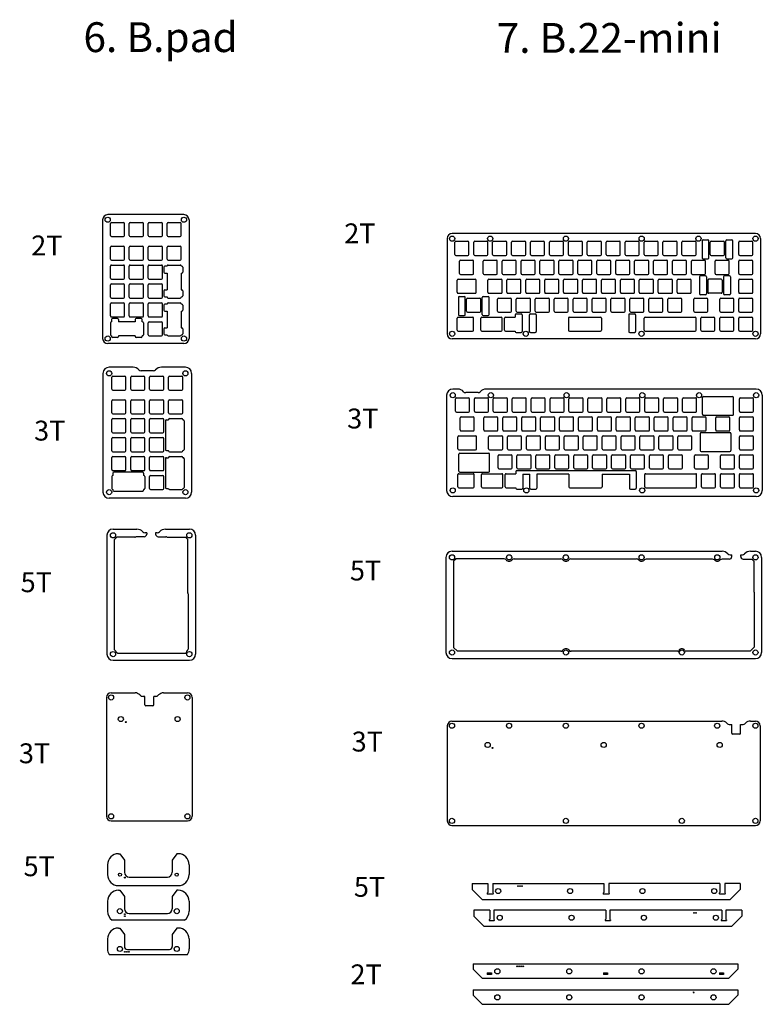
# Model space of a CAD drawing. Units: millimetres. Extents: x 273 to 3762, y 733 to 1752.
# Drawn here: x 3014 to 3762, y 755 to 1746 of the extents above; entities that cross this region are included whole.
import ezdxf

# ---------------------------------------------------------------- set-up
doc = ezdxf.new("R2010")
doc.units = ezdxf.units.MM
doc.styles.get("Standard").update_dxf_attribs({"font": 'arial.ttf'})

# ---------------------------------------------------------------- blocks, each defined once
blk = doc.blocks.new('switch hole for acrylic')
for p, q in [((-7.1, -6.1), (-7.1, 6.1)), ((-6.1, 7.1), (6.1, 7.1)), ((7.1, -6.1), (7.1, 6.1)), ((-6.1, -7.1), (6.1, -7.1))]:
    blk.add_line(p, q)
for centre, start, end in [((-6.1, 6.1), 90, 180), ((6.1, 6.1), 0, 90), ((-6.1, -6.1), 180, 270), ((6.1, -6.1), 270, 0)]:
    blk.add_arc(centre, 1, start, end)

msp = doc.modelspace()

# ---------------------------------------------------------------- linework, layer by layer
for p, q in [((3179.75, 1549.48), (3102.95, 1549.48)), ((3097.85, 1544.38), (3097.85, 1424.81)), ((3184.85, 1544.38), (3184.85, 1424.81)), ((3755.01, 1530.45), (3449.61, 1530.45)), ((3444.51, 1525.35), (3444.51, 1429.6)), ((3760.11, 1525.35), (3760.11, 1429.6)), ((3454.72, 1471.33), (3454.72, 1483.53)), ((3455.72, 1484.53), (3472.68, 1484.53)), ((3473.68, 1471.33), (3473.68, 1483.53)), ((3455.72, 1470.33), (3472.68, 1470.33)), ((3454.72, 1433.23), (3454.72, 1445.43)), ((3455.72, 1446.43), (3470.3, 1446.43)), ((3471.3, 1433.23), (3471.3, 1445.43)), ((3478.53, 1433.23), (3478.53, 1445.43)), ((3479.53, 1446.43), (3498.87, 1446.43)), ((3499.87, 1433.23), (3499.87, 1445.43)), ((3642.83, 1433.23), (3642.83, 1445.43)), ((3643.83, 1446.43), (3694.13, 1446.43)), ((3695.13, 1433.23), (3695.13, 1445.43)), ((3455.72, 1432.23), (3470.3, 1432.23)), ((3479.53, 1432.23), (3498.87, 1432.23)), ((3643.83, 1432.23), (3694.13, 1432.23)), ((3179.75, 1419.71), (3102.95, 1419.71)), ((3755.01, 1424.5), (3449.61, 1424.5)), ((3098.18, 1389.77), (3098.18, 1270.21)), ((3128.47, 1395.97), (3104.38, 1395.97)), ((3148.96, 1392.38), (3136.61, 1392.38)), ((3181.18, 1395.97), (3157.09, 1395.97)), ((3187.38, 1389.77), (3187.38, 1270.21)), ((3444.06, 1367.75), (3444.06, 1272)), ((3455.3, 1373.95), (3450.26, 1373.95)), ((3475.78, 1370.35), (3463.43, 1370.35)), ((3755.66, 1373.95), (3483.91, 1373.95)), ((3761.86, 1367.75), (3761.86, 1272)), ((3701.82, 1348.57), (3701.82, 1365.51)), ((3702.82, 1366.51), (3731.69, 1366.51)), ((3732.69, 1348.57), (3732.69, 1365.51)), ((3702.82, 1347.57), (3731.69, 1347.57)), ((3161, 1342), (3161, 1313.12)), ((3162, 1343), (3164.26, 1343)), ((3164.26, 1343.18), (3164.26, 1343)), ((3165.26, 1344.18), (3177.46, 1344.18)), ((3178.46, 1343.18), (3178.46, 1343)), ((3178.46, 1343), (3178.94, 1343)), ((3179.94, 1342), (3179.94, 1313.12)), ((3699.44, 1329.18), (3699.44, 1312.24)), ((3700.44, 1330.18), (3729.31, 1330.18)), ((3730.31, 1329.18), (3730.31, 1312.24)), ((3455.36, 1313.72), (3455.36, 1325.92)), ((3456.36, 1326.92), (3473.32, 1326.92)), ((3474.32, 1313.72), (3474.32, 1325.92)), ((3162, 1312.12), (3164.26, 1312.12)), ((3164.26, 1311.93), (3164.26, 1312.12)), ((3165.26, 1310.93), (3177.46, 1310.93)), ((3178.46, 1312.12), (3178.94, 1312.12)), ((3178.46, 1311.93), (3178.46, 1312.12)), ((3456.36, 1312.72), (3473.32, 1312.72)), ((3456.55, 1291.42), (3456.55, 1308.36)), ((3457.55, 1309.36), (3486.42, 1309.36)), ((3487.42, 1291.42), (3487.42, 1308.36)), ((3700.44, 1311.24), (3729.31, 1311.24)), ((3161, 1303.9), (3161, 1275.02)), ((3162, 1304.9), (3164.26, 1304.9)), ((3164.26, 1305.08), (3164.26, 1304.9)), ((3165.26, 1306.08), (3177.46, 1306.08)), ((3178.46, 1305.08), (3178.46, 1304.9)), ((3178.46, 1304.9), (3178.94, 1304.9)), ((3179.94, 1303.9), (3179.94, 1275.02)), ((3108.29, 1289.29), (3108.29, 1287.03)), ((3138.17, 1290.29), (3109.29, 1290.29)), ((3139.17, 1289.29), (3139.17, 1287.03)), ((3456.36, 1288.82), (3470.94, 1288.82)), ((3457.55, 1290.42), (3486.42, 1290.42)), ((3480.17, 1288.82), (3499.52, 1288.82)), ((3503.99, 1288.82), (3513.73, 1288.82)), ((3513.73, 1291.08), (3513.73, 1288.82)), ((3514.73, 1292.08), (3634.03, 1292.08)), ((3520.73, 1288.42), (3520.73, 1274.2)), ((3520.73, 1288.42), (3528.02, 1288.42)), ((3528.02, 1274.2), (3528.02, 1288.42)), ((3535.02, 1288.42), (3535.02, 1274.2)), ((3567.28, 1288.42), (3535.02, 1288.42)), ((3567.28, 1288.42), (3567.28, 1275.62)), ((3600.53, 1288.42), (3600.53, 1275.62)), ((3600.53, 1288.42), (3628.03, 1288.42)), ((3628.03, 1288.42), (3628.03, 1274.2)), ((3635.03, 1291.08), (3635.03, 1274.2)), ((3644.48, 1288.82), (3694.78, 1288.82)), ((3107.11, 1286.03), (3107.11, 1273.83)), ((3108.11, 1287.03), (3108.29, 1287.03)), ((3139.36, 1287.03), (3139.17, 1287.03)), ((3140.36, 1286.03), (3140.36, 1273.83)), ((3455.36, 1275.62), (3455.36, 1287.82)), ((3471.94, 1275.62), (3471.94, 1287.82)), ((3479.17, 1275.62), (3479.17, 1287.82)), ((3500.52, 1275.62), (3500.52, 1287.82)), ((3502.99, 1275.62), (3502.99, 1287.82)), ((3643.48, 1275.62), (3643.48, 1287.82)), ((3695.78, 1275.62), (3695.78, 1287.82)), ((3108.11, 1272.83), (3108.29, 1272.83)), ((3108.29, 1272.83), (3108.29, 1272.35)), ((3109.29, 1271.35), (3138.17, 1271.35)), ((3139.17, 1272.83), (3139.17, 1272.35)), ((3139.36, 1272.83), (3139.17, 1272.83)), ((3162, 1274.02), (3164.26, 1274.02)), ((3164.26, 1273.83), (3164.26, 1274.02)), ((3165.26, 1272.83), (3177.46, 1272.83)), ((3178.46, 1274.02), (3178.94, 1274.02)), ((3178.46, 1273.83), (3178.46, 1274.02)), ((3456.36, 1274.62), (3470.94, 1274.62)), ((3480.17, 1274.62), (3499.52, 1274.62)), ((3503.99, 1274.62), (3513.73, 1274.62)), ((3513.73, 1274.62), (3513.73, 1274.2)), ((3514.73, 1273.2), (3519.73, 1273.2)), ((3529.02, 1273.2), (3534.02, 1273.2)), ((3568.28, 1274.62), (3599.53, 1274.62)), ((3629.03, 1273.2), (3634.03, 1273.2)), ((3644.48, 1274.62), (3694.78, 1274.62)), ((3181.18, 1264.01), (3104.38, 1264.01)), ((3755.66, 1265.8), (3450.26, 1265.8)), ((3108.34, 1232.98), (3132.43, 1232.98)), ((3142.24, 1229.38), (3140.57, 1229.38)), ((3142.24, 1229.38), (3142.24, 1227.88)), ((3151.24, 1229.38), (3151.24, 1227.88)), ((3152.92, 1229.38), (3151.24, 1229.38)), ((3161.05, 1232.98), (3185.14, 1232.98)), ((3102.14, 1226.78), (3102.14, 1107.22)), ((3112.14, 1224.88), (3109.39, 1222.13)), ((3109.39, 1222.13), (3109.39, 1111.87)), ((3130.21, 1224.88), (3112.14, 1224.88)), ((3139.74, 1225.38), (3132.14, 1225.38)), ((3153.74, 1225.38), (3161.34, 1225.38)), ((3163.27, 1224.88), (3181.34, 1224.88)), ((3181.34, 1224.88), (3183.34, 1222.88)), ((3183.34, 1222.88), (3183.34, 1170)), ((3191.34, 1226.78), (3191.34, 1107.22)), ((3449.55, 1210.81), (3721.3, 1210.81)), ((3749.91, 1210.81), (3754.95, 1210.81)), ((3443.35, 1204.61), (3443.35, 1108.86)), ((3453.57, 1203.21), (3451.1, 1200.75)), ((3451.1, 1200.75), (3451.1, 1114.01)), ((3501.93, 1203.21), (3453.57, 1203.21)), ((3512.08, 1203.21), (3559.08, 1203.21)), ((3569.23, 1203.21), (3635.28, 1203.21)), ((3711.81, 1202.81), (3645.09, 1202.81)), ((3728.6, 1202.81), (3721.29, 1202.81)), ((3729.43, 1207.22), (3731.1, 1207.22)), ((3731.1, 1205.31), (3731.1, 1207.22)), ((3740.1, 1205.31), (3740.1, 1207.22)), ((3740.1, 1207.22), (3741.78, 1207.22)), ((3742.6, 1202.81), (3751.19, 1202.81)), ((3751.19, 1202.81), (3753.25, 1200.75)), ((3753.25, 1200.75), (3753.25, 1171.45)), ((3761.15, 1204.61), (3761.15, 1108.86)), ((3753.65, 1169.71), (3753.65, 1114.26)), ((3183.84, 1168.06), (3183.84, 1112.3)), ((3109.39, 1111.87), (3113.24, 1108.02)), ((3183.25, 1110.89), (3182.77, 1110.4)), ((3451.1, 1114.01), (3455.05, 1110.06)), ((3559.15, 1110.06), (3455.05, 1110.06)), ((3676.74, 1110.06), (3569.35, 1110.06)), ((3749.55, 1110.16), (3684.89, 1110.16)), ((3753.65, 1114.26), (3749.55, 1110.16)), ((3108.34, 1101.02), (3185.14, 1101.02)), ((3181.61, 1108.02), (3113.24, 1108.02)), ((3182.21, 1108.62), (3182.21, 1109.06)), ((3449.55, 1102.66), (3754.95, 1102.66)), ((3101.67, 1063.6), (3101.67, 944.04)), ((3106.37, 1068.3), (3130.46, 1068.3)), ((3140.27, 1064.7), (3138.59, 1064.7)), ((3140.27, 1056.2), (3140.27, 1064.7)), ((3149.27, 1056.2), (3149.27, 1064.7)), ((3150.94, 1064.7), (3149.27, 1064.7)), ((3159.07, 1068.3), (3183.17, 1068.3)), ((3187.87, 1063.6), (3187.87, 944.04)), ((3148.27, 1055.2), (3141.27, 1055.2)), ((3444.79, 1035.18), (3444.79, 939.43)), ((3449.49, 1039.88), (3721.23, 1039.88)), ((3729.37, 1036.29), (3731.04, 1036.29)), ((3731.04, 1027.79), (3731.04, 1036.29)), ((3740.04, 1027.79), (3740.04, 1036.29)), ((3740.04, 1036.29), (3741.72, 1036.29)), ((3749.85, 1039.88), (3754.89, 1039.88)), ((3759.59, 1035.18), (3759.59, 939.43)), ((3739.04, 1026.79), (3732.04, 1026.79)), ((3106.37, 939.34), (3183.17, 939.34)), ((3449.49, 934.73), (3754.89, 934.73)), ((3113.8, 906.33), (3115.28, 906.33)), ((3115.28, 906.33), (3119.74, 899.95)), ((3172.46, 906.33), (3168.01, 899.95)), ((3173.95, 906.33), (3172.46, 906.33)), ((3102.8, 895.33), (3102.8, 885.33)), ((3119.74, 899.95), (3119.74, 887.83)), ((3168.01, 899.95), (3168.01, 887.83)), ((3184.95, 895.33), (3184.95, 885.33)), ((3124.74, 882.83), (3163.01, 882.83)), ((3113.8, 874.33), (3173.95, 874.33)), ((3469.98, 876.28), (3485.43, 876.28)), ((3469.98, 876.28), (3469.98, 870.28)), ((3485.43, 876.28), (3485.43, 867.28)), ((3490.53, 876.28), (3602.21, 876.28)), ((3490.53, 876.28), (3490.53, 867.28)), ((3602.21, 876.28), (3602.21, 867.28)), ((3718.98, 876.28), (3607.31, 876.28)), ((3607.31, 876.28), (3607.31, 867.28)), ((3718.98, 876.28), (3718.98, 867.28)), ((3739.53, 876.28), (3724.08, 876.28)), ((3724.08, 876.28), (3724.08, 867.28)), ((3739.53, 876.28), (3739.53, 870.28)), ((3113.8, 869.55), (3115.28, 869.55)), ((3115.28, 869.55), (3119.74, 863.18)), ((3119.74, 863.18), (3119.74, 851.05)), ((3172.46, 869.55), (3168.01, 863.18)), ((3168.01, 863.18), (3168.01, 851.05)), ((3173.95, 869.55), (3172.46, 869.55)), ((3469.98, 870.28), (3479.98, 860.28)), ((3484.93, 866.7), (3484.93, 866.18)), ((3485.43, 867.28), (3484.99, 866.84)), ((3490.63, 865.78), (3485.33, 865.78)), ((3490.53, 867.28), (3490.97, 866.84)), ((3491.03, 866.7), (3491.03, 866.18)), ((3601.71, 866.7), (3601.71, 866.18)), ((3602.21, 867.28), (3601.77, 866.84)), ((3607.41, 865.78), (3602.11, 865.78)), ((3607.31, 867.28), (3607.75, 866.84)), ((3607.81, 866.7), (3607.81, 866.18)), ((3718.48, 866.7), (3718.48, 866.18)), ((3718.98, 867.28), (3718.54, 866.84)), ((3724.18, 865.78), (3718.88, 865.78)), ((3724.08, 867.28), (3724.52, 866.84)), ((3724.58, 866.7), (3724.58, 866.18)), ((3739.53, 870.28), (3729.53, 860.28)), ((3102.8, 858.55), (3102.8, 848.55)), ((3184.95, 858.55), (3184.95, 848.55)), ((3479.98, 860.28), (3729.53, 860.28)), ((3124.74, 846.05), (3163.01, 846.05)), ((3471.57, 849.43), (3471.57, 843.43)), ((3487.52, 849.43), (3471.57, 849.43)), ((3471.57, 843.43), (3481.57, 833.43)), ((3487.52, 849.43), (3487.52, 840.43)), ((3604.29, 849.43), (3491.62, 849.43)), ((3491.62, 849.43), (3491.62, 840.43)), ((3604.29, 849.43), (3604.29, 840.43)), ((3721.07, 849.43), (3608.39, 849.43)), ((3608.39, 849.43), (3608.39, 840.43)), ((3721.07, 849.43), (3721.07, 840.43)), ((3741.12, 849.43), (3725.17, 849.43)), ((3725.17, 849.43), (3725.17, 840.43)), ((3741.12, 843.43), (3731.12, 833.43)), ((3741.12, 849.43), (3741.12, 843.43)), ((3180.27, 839.55), (3107.47, 839.55)), ((3481.57, 833.43), (3731.12, 833.43)), ((3487.02, 839.85), (3487.02, 839.33)), ((3487.52, 840.43), (3487.08, 839.99)), ((3491.72, 838.93), (3487.42, 838.93)), ((3491.62, 840.43), (3492.06, 839.99)), ((3492.12, 839.85), (3492.12, 839.33)), ((3603.79, 839.85), (3603.79, 839.33)), ((3604.29, 840.43), (3603.85, 839.99)), ((3608.49, 838.93), (3604.19, 838.93)), ((3608.39, 840.43), (3608.83, 839.99)), ((3608.89, 839.85), (3608.89, 839.33)), ((3720.57, 839.85), (3720.57, 839.33)), ((3721.07, 840.43), (3720.63, 839.99)), ((3725.27, 838.93), (3720.97, 838.93)), ((3725.17, 840.43), (3725.61, 839.99)), ((3725.67, 839.85), (3725.67, 839.33)), ((3113.8, 831.56), (3115.28, 831.56)), ((3115.28, 831.56), (3119.74, 825.18)), ((3119.74, 825.18), (3119.74, 813.06)), ((3172.46, 831.56), (3168.01, 825.18)), ((3168.01, 825.18), (3168.01, 813.06)), ((3173.95, 831.56), (3172.46, 831.56)), ((3102.8, 820.56), (3102.8, 810.56)), ((3184.95, 820.56), (3184.95, 810.56)), ((3104.42, 804.81), (3183.33, 804.81)), ((3122.74, 810.06), (3165.01, 810.06)), ((3470.68, 795.52), (3737.23, 795.52)), ((3470.68, 795.52), (3470.68, 790.14)), ((3737.23, 795.52), (3737.23, 790.14)), ((3470.68, 790.14), (3479.8, 781.02)), ((3485.08, 786.57), (3485.08, 784.97)), ((3485.08, 786.57), (3489.28, 786.57)), ((3489.28, 784.97), (3485.08, 784.97)), ((3489.28, 786.57), (3489.28, 784.97)), ((3601.85, 786.57), (3601.85, 784.97)), ((3601.85, 786.57), (3606.05, 786.57)), ((3606.05, 784.97), (3601.85, 784.97)), ((3606.05, 786.57), (3606.05, 784.97)), ((3718.63, 786.57), (3718.63, 784.97)), ((3718.63, 786.57), (3722.83, 786.57)), ((3722.83, 784.97), (3718.63, 784.97)), ((3722.83, 786.57), (3722.83, 784.97)), ((3737.23, 790.14), (3728.11, 781.02)), ((3479.8, 781.02), (3728.11, 781.02)), ((3470.68, 769.33), (3737.23, 769.33)), ((3470.68, 769.33), (3470.68, 763.96)), ((3470.68, 763.96), (3479.8, 754.83)), ((3737.23, 763.96), (3728.11, 754.83)), ((3737.23, 769.33), (3737.23, 763.96)), ((3479.8, 754.83), (3728.11, 754.83))]:
    msp.add_line(p, q)
at = {"color": 3}
for p, q in [((3701.17, 1523.11), (3701.17, 1506.17)), ((3702.17, 1524.11), (3707.17, 1524.11)), ((3708.17, 1506.17), (3708.17, 1523.11)), ((3725.05, 1506.17), (3725.05, 1523.11)), ((3726.05, 1524.11), (3731.05, 1524.11)), ((3732.05, 1506.17), (3732.05, 1523.11)), ((3159.57, 1496.6), (3159.57, 1491.6)), ((3162.83, 1497.6), (3160.57, 1497.6)), ((3162.83, 1497.79), (3162.83, 1497.6)), ((3163.83, 1498.79), (3176.03, 1498.79)), ((3177.03, 1497.79), (3177.03, 1497.6)), ((3177.51, 1497.6), (3177.03, 1497.6)), ((3178.51, 1496.6), (3178.51, 1491.6)), ((3702.17, 1505.17), (3707.17, 1505.17)), ((3726.05, 1505.17), (3731.05, 1505.17)), ((3160.57, 1490.6), (3162.83, 1490.6)), ((3162.83, 1490.6), (3162.83, 1473.73)), ((3177.03, 1490.6), (3177.51, 1490.6)), ((3177.03, 1490.6), (3177.03, 1473.73)), ((3698.79, 1486.78), (3698.79, 1469.84)), ((3704.79, 1487.78), (3699.79, 1487.78)), ((3705.79, 1486.78), (3705.79, 1469.84)), ((3722.67, 1486.78), (3722.67, 1469.84)), ((3728.67, 1487.78), (3723.67, 1487.78)), ((3729.67, 1486.78), (3729.67, 1469.84)), ((3159.57, 1472.73), (3159.57, 1467.73)), ((3160.57, 1473.73), (3162.83, 1473.73)), ((3160.57, 1466.73), (3162.83, 1466.73)), ((3162.83, 1466.73), (3162.83, 1466.54)), ((3177.03, 1473.73), (3177.51, 1473.73)), ((3177.03, 1466.73), (3177.51, 1466.73)), ((3177.03, 1466.73), (3177.03, 1466.54)), ((3178.51, 1472.73), (3178.51, 1467.73)), ((3456.9, 1466.96), (3461.9, 1466.96)), ((3480.78, 1466.96), (3485.78, 1466.96)), ((3704.79, 1468.84), (3699.79, 1468.84)), ((3728.67, 1468.84), (3723.67, 1468.84)), ((3159.57, 1458.5), (3159.57, 1453.5)), ((3162.83, 1459.5), (3160.57, 1459.5)), ((3162.83, 1459.69), (3162.83, 1459.5)), ((3163.83, 1465.54), (3176.03, 1465.54)), ((3163.83, 1460.69), (3176.03, 1460.69)), ((3177.03, 1459.69), (3177.03, 1459.5)), ((3177.51, 1459.5), (3177.03, 1459.5)), ((3178.51, 1458.5), (3178.51, 1453.5)), ((3455.9, 1465.96), (3455.9, 1449.02)), ((3462.9, 1449.02), (3462.9, 1465.96)), ((3479.78, 1449.02), (3479.78, 1465.96)), ((3486.78, 1449.02), (3486.78, 1465.96)), ((3160.57, 1452.5), (3162.83, 1452.5)), ((3162.83, 1452.5), (3162.83, 1435.63)), ((3177.03, 1452.5), (3177.51, 1452.5)), ((3177.03, 1452.5), (3177.03, 1435.63)), ((3456.9, 1448.02), (3461.9, 1448.02)), ((3480.78, 1448.02), (3485.78, 1448.02)), ((3513.08, 1448.68), (3513.08, 1446.43)), ((3514.08, 1449.68), (3519.08, 1449.68)), ((3520.08, 1448.68), (3520.08, 1431.8)), ((3527.37, 1431.8), (3527.37, 1448.68)), ((3528.37, 1449.68), (3533.37, 1449.68)), ((3534.37, 1448.68), (3534.37, 1431.8)), ((3627.38, 1448.68), (3627.38, 1431.8)), ((3628.38, 1449.68), (3633.38, 1449.68)), ((3634.38, 1448.68), (3634.38, 1431.8)), ((3105.68, 1440.64), (3105.68, 1428.44)), ((3106.86, 1441.64), (3106.68, 1441.64)), ((3106.86, 1443.89), (3106.86, 1441.64)), ((3112.86, 1444.89), (3107.86, 1444.89)), ((3113.86, 1443.89), (3113.86, 1441.64)), ((3130.74, 1441.64), (3113.86, 1441.64)), ((3130.74, 1443.89), (3130.74, 1441.64)), ((3136.74, 1444.89), (3131.74, 1444.89)), ((3137.74, 1441.64), (3137.74, 1443.89)), ((3137.93, 1441.64), (3137.74, 1441.64)), ((3138.93, 1440.64), (3138.93, 1428.44)), ((3502.34, 1433.23), (3502.34, 1445.43)), ((3503.34, 1446.43), (3513.08, 1446.43)), ((3566.63, 1445.43), (3566.63, 1433.23)), ((3567.63, 1446.43), (3598.88, 1446.43)), ((3599.88, 1445.43), (3599.88, 1433.23)), ((3106.86, 1427.44), (3106.68, 1427.44)), ((3106.86, 1427.44), (3106.86, 1426.95)), ((3113.86, 1427.44), (3113.86, 1426.95)), ((3130.74, 1427.44), (3113.86, 1427.44)), ((3130.74, 1427.44), (3130.74, 1426.95)), ((3137.74, 1426.95), (3137.74, 1427.44)), ((3137.93, 1427.44), (3137.74, 1427.44)), ((3159.57, 1434.63), (3159.57, 1429.63)), ((3160.57, 1435.63), (3162.83, 1435.63)), ((3160.57, 1428.63), (3162.83, 1428.63)), ((3162.83, 1428.63), (3162.83, 1428.44)), ((3163.83, 1427.44), (3176.03, 1427.44)), ((3177.03, 1435.63), (3177.51, 1435.63)), ((3177.03, 1428.63), (3177.51, 1428.63)), ((3177.03, 1428.63), (3177.03, 1428.44)), ((3178.51, 1434.63), (3178.51, 1429.63)), ((3503.34, 1432.23), (3513.08, 1432.23)), ((3513.08, 1432.23), (3513.08, 1431.8)), ((3514.08, 1430.8), (3519.08, 1430.8)), ((3528.37, 1430.8), (3533.37, 1430.8)), ((3567.63, 1432.23), (3598.88, 1432.23)), ((3628.38, 1430.8), (3633.38, 1430.8)), ((3112.86, 1425.95), (3107.86, 1425.95)), ((3136.74, 1425.95), (3131.74, 1425.95))]:
    msp.add_line(p, q, dxfattribs=at)
for centre, radius in [((3102.95, 1544.38), 2.6), ((3179.75, 1544.38), 2.6), ((3449.61, 1525.35), 2.6), ((3488.01, 1525.35), 2.6), ((3564.21, 1525.35), 2.6), ((3640.41, 1525.35), 2.6), ((3697.56, 1525.35), 2.6), ((3755.01, 1525.35), 2.6), ((3102.95, 1424.81), 2.6), ((3179.75, 1424.81), 2.6), ((3449.61, 1429.6), 2.6), ((3523.73, 1429.6), 2.6), ((3640.32, 1429.6), 2.6), ((3755.01, 1429.6), 2.6), ((3104.38, 1389.77), 2.6), ((3181.18, 1389.77), 2.6), ((3450.26, 1367.75), 2.6), ((3488.66, 1367.75), 2.6), ((3564.86, 1367.75), 2.6), ((3641.06, 1367.75), 2.6), ((3698.21, 1367.75), 2.6), ((3755.66, 1367.75), 2.6), ((3104.38, 1270.21), 2.6), ((3181.18, 1270.21), 2.6), ((3450.26, 1272), 2.6), ((3524.37, 1272), 2.6), ((3640.96, 1272), 2.6), ((3755.66, 1272), 2.6), ((3108.34, 1226.78), 2.6), ((3185.14, 1226.78), 2.6), ((3449.55, 1204.61), 2.6), ((3507, 1204.61), 2.6), ((3564.15, 1204.61), 2.6), ((3640.35, 1204.61), 2.6), ((3716.55, 1204.61), 2.6), ((3754.95, 1204.61), 2.6), ((3108.34, 1107.22), 2.6), ((3185.14, 1107.22), 2.6), ((3449.55, 1108.86), 2.6), ((3564.25, 1108.86), 2.6), ((3680.83, 1108.86), 2.6), ((3754.95, 1108.86), 2.6), ((3106.37, 1063.6), 2.6), ((3183.17, 1063.6), 2.6), ((3116.19, 1041.87), 2.6), ((3173.34, 1041.87), 2.6), ((3121.19, 1038.87), 0.5), ((3449.49, 1035.18), 2.6), ((3506.94, 1035.18), 2.6), ((3564.09, 1035.18), 2.6), ((3640.29, 1035.18), 2.6), ((3716.49, 1035.18), 2.6), ((3754.89, 1035.18), 2.6), ((3485.42, 1015.83), 2.6), ((3490.42, 1012.83), 0.5), ((3602.19, 1015.83), 2.6), ((3718.97, 1015.83), 2.6), ((3106.37, 944.04), 2.6), ((3183.17, 944.04), 2.6), ((3449.49, 939.43), 2.6), ((3564.19, 939.43), 2.6), ((3680.77, 939.43), 2.6), ((3754.89, 939.43), 2.6), ((3115.3, 885.33), 1.6), ((3120.3, 882.33), 0.4), ((3172.45, 885.33), 1.6), ((3515.99, 873.78), 0.4), ((3517.99, 873.78), 0.4), ((3519.99, 873.78), 0.4), ((3495.99, 868.78), 2.55), ((3568.37, 868.78), 2.55), ((3641.15, 868.78), 2.55), ((3713.53, 868.78), 2.55), ((3115.3, 848.55), 2.55), ((3120.3, 845.55), 0.4), ((3120.3, 843.55), 0.4), ((3172.45, 848.55), 2.55), ((3497.58, 841.93), 2.55), ((3569.95, 841.93), 2.55), ((3642.73, 841.93), 2.55), ((3693.11, 846.93), 0.4), ((3695.11, 846.93), 0.4), ((3715.11, 841.93), 2.55), ((3115.3, 810.56), 2.6), ((3172.45, 810.56), 2.6), ((3120.3, 807.56), 0.4), ((3122.3, 807.56), 0.4), ((3124.3, 807.56), 0.4), ((3515.18, 793.02), 0.4), ((3517.18, 793.02), 0.4), ((3519.18, 793.02), 0.4), ((3521.18, 793.02), 0.4), ((3495.18, 788.02), 2.6), ((3567.56, 788.02), 2.6), ((3640.34, 788.02), 2.6), ((3712.72, 788.02), 2.6), ((3495.18, 761.83), 2.6), ((3567.56, 761.83), 2.6), ((3640.34, 761.83), 2.6), ((3692.72, 766.83), 0.4), ((3712.72, 761.83), 2.6)]:
    msp.add_circle(centre, radius)
for centre, radius, start, end in [((3102.95, 1544.38), 5.1, 90, 180), ((3179.75, 1544.38), 5.1, 0, 90), ((3449.61, 1525.35), 5.1, 90, 180), ((3755.01, 1525.35), 5.1, 0, 90), ((3455.72, 1483.53), 1, 90, 180), ((3472.68, 1483.53), 1, 0, 90), ((3455.72, 1471.33), 1, 180, 270), ((3472.68, 1471.33), 1, 270, 0), ((3455.72, 1445.43), 1, 90, 180), ((3470.3, 1445.43), 1, 0, 90), ((3479.53, 1445.43), 1, 90, 180), ((3498.87, 1445.43), 1, 0, 90), ((3643.83, 1445.43), 1, 90, 180), ((3694.13, 1445.43), 1, 0, 90), ((3449.61, 1429.6), 5.1, 180, 270), ((3455.72, 1433.23), 1, 180, 270), ((3470.3, 1433.23), 1, 270, 0), ((3479.53, 1433.23), 1, 180, 270), ((3498.87, 1433.23), 1, 270, 0), ((3643.83, 1433.23), 1, 180, 270), ((3694.13, 1433.23), 1, 270, 0), ((3755.01, 1429.6), 5.1, 270, 0), ((3102.95, 1424.81), 5.1, 180, 270), ((3179.75, 1424.81), 5.1, 270, 0), ((3104.38, 1389.77), 6.2, 90, 180), ((3128.47, 1387.97), 8, 42.32833, 90), ((3136.61, 1395.38), 3, 222.32833, 270), ((3148.96, 1395.38), 3, 270, 317.67167), ((3157.09, 1387.97), 8, 90, 137.67167), ((3181.18, 1389.77), 6.2, 0, 90), ((3450.26, 1367.75), 6.2, 90, 180), ((3455.3, 1365.95), 8, 42.32833, 90), ((3463.43, 1373.35), 3, 222.32833, 270), ((3475.78, 1373.35), 3, 270, 317.67167), ((3483.91, 1365.95), 8, 90, 137.67167), ((3755.66, 1367.75), 6.2, 0, 90), ((3702.82, 1365.51), 1, 90, 180), ((3731.69, 1365.51), 1, 360, 90), ((3702.82, 1348.57), 1, 180, 270), ((3731.69, 1348.57), 1, 270, 0), ((3162, 1342), 1, 90, 180), ((3165.26, 1343.18), 1, 90, 180), ((3177.46, 1343.18), 1, 0, 90), ((3178.94, 1342), 1, 0, 90), ((3700.44, 1329.18), 1, 90, 180), ((3729.31, 1329.18), 1, 0, 90), ((3456.36, 1325.92), 1, 90, 180), ((3473.32, 1325.92), 1, 0, 90), ((3162, 1313.12), 1, 180, 270), ((3165.26, 1311.93), 1, 180, 270), ((3177.46, 1311.93), 1, 270, 0), ((3178.94, 1313.12), 1, 270, 0), ((3456.36, 1313.72), 1, 180, 270), ((3457.55, 1308.36), 1, 90, 180), ((3473.32, 1313.72), 1, 270, 0), ((3486.42, 1308.36), 1, 360, 90), ((3700.44, 1312.24), 1, 180, 270), ((3729.31, 1312.24), 1, 270, 0), ((3162, 1303.9), 1, 90, 180), ((3165.26, 1305.08), 1, 90, 180), ((3177.46, 1305.08), 1, 0, 90), ((3178.94, 1303.9), 1, 0, 90), ((3109.29, 1289.29), 1, 90, 180), ((3138.17, 1289.29), 1, 0, 90), ((3456.36, 1287.82), 1, 90, 180), ((3457.55, 1291.42), 1, 180, 270), ((3470.94, 1287.82), 1, 0, 90), ((3480.17, 1287.82), 1, 90, 180), ((3486.42, 1291.42), 1, 270, 360), ((3499.52, 1287.82), 1, 0, 90), ((3503.99, 1287.82), 1, 90, 180), ((3514.73, 1291.08), 1, 90, 180), ((3634.03, 1291.08), 1, 0, 90), ((3644.48, 1287.82), 1, 90, 180), ((3694.78, 1287.82), 1, 0, 90), ((3108.11, 1286.03), 1, 90, 180), ((3139.36, 1286.03), 1, 0, 90), ((3104.38, 1270.21), 6.2, 180, 270), ((3108.11, 1273.83), 1, 180, 270), ((3109.29, 1272.35), 1, 180, 270), ((3138.17, 1272.35), 1, 270, 0), ((3139.36, 1273.83), 1, 270, 0), ((3162, 1275.02), 1, 180, 270), ((3165.26, 1273.83), 1, 180, 270), ((3177.46, 1273.83), 1, 270, 0), ((3178.94, 1275.02), 1, 270, 0), ((3181.18, 1270.21), 6.2, 270, 0), ((3450.26, 1272), 6.2, 180, 270), ((3456.36, 1275.62), 1, 180, 270), ((3470.94, 1275.62), 1, 270, 0), ((3480.17, 1275.62), 1, 180, 270), ((3499.52, 1275.62), 1, 270, 0), ((3503.99, 1275.62), 1, 180, 270), ((3514.73, 1274.2), 1, 180, 270), ((3519.73, 1274.2), 1, 270, 0), ((3529.02, 1274.2), 1, 180, 270), ((3534.02, 1274.2), 1, 270, 0), ((3568.28, 1275.62), 1, 180, 270), ((3599.53, 1275.62), 1, 270, 0), ((3629.03, 1274.2), 1, 180, 270), ((3634.03, 1274.2), 1, 270, 0), ((3644.48, 1275.62), 1, 180, 270), ((3694.78, 1275.62), 1, 270, 0), ((3755.66, 1272), 6.2, 270, 0), ((3108.34, 1226.78), 6.2, 90, 180), ((3132.43, 1224.98), 8, 42.32833, 90), ((3140.57, 1232.38), 3, 222.32833, 270), ((3152.92, 1232.38), 3, 270, 317.67167), ((3161.05, 1224.98), 8, 90, 137.67167), ((3185.14, 1226.78), 6.2, 0, 90), ((3130.21, 1226.88), 2, 270, 298.95502), ((3132.14, 1223.38), 2, 90, 118.95502), ((3139.74, 1227.88), 2.5, 270, 0), ((3153.74, 1227.88), 2.5, 180, 270), ((3161.34, 1223.38), 2, 61.04498, 90), ((3163.27, 1226.88), 2, 241.04498, 270), ((3449.55, 1204.61), 6.2, 90, 180), ((3721.3, 1202.81), 8, 42.32833, 90), ((3749.91, 1202.81), 8, 90, 137.67167), ((3754.95, 1204.61), 6.2, 0, 90), ((3501.93, 1200.71), 2.5, 37.54433, 90), ((3507, 1204.61), 3.9, 217.54433, 322.45567), ((3512.08, 1200.71), 2.5, 90, 142.45567), ((3559.08, 1200.71), 2.5, 37.54433, 90), ((3564.15, 1204.61), 3.9, 217.54433, 322.45567), ((3569.23, 1200.71), 2.5, 90, 142.45567), ((3635.28, 1200.71), 2.5, 37.54433, 90), ((3640.35, 1204.61), 3.9, 217.54433, 317.78806), ((3645.09, 1200.31), 2.5, 90, 137.78806), ((3711.81, 1200.31), 2.5, 42.21194, 90), ((3716.55, 1204.61), 3.9, 222.21194, 317.78806), ((3721.29, 1200.31), 2.5, 90, 137.78806), ((3729.43, 1210.22), 3, 222.32833, 270), ((3728.6, 1205.31), 2.5, 270, 0), ((3742.6, 1205.31), 2.5, 180, 270), ((3741.78, 1210.22), 3, 270, 317.67167), ((3185.34, 1170), 2, 180, 208.95502), ((3755.25, 1171.45), 2, 180, 205.84193), ((3751.65, 1169.71), 2, 0, 25.84193), ((3181.84, 1168.06), 2, 0, 28.95502), ((3184.11, 1109.06), 1.9, 135, 180), ((3181.84, 1112.3), 2, 315, 0), ((3559.15, 1112.56), 2.5, 270, 324.03425), ((3564.25, 1108.86), 3.8, 35.96575, 144.03425), ((3569.35, 1112.56), 2.5, 215.96575, 270), ((3676.74, 1111.36), 1.3, 270, 339.77773), ((3680.3, 1110.05), 2.5, 114.12196, 159.77773), ((3680.83, 1108.86), 3.8, 65.87804, 114.12196), ((3681.37, 1110.05), 2.5, 21.8377, 65.87804), ((3684.89, 1111.46), 1.3, 201.8377, 270), ((3108.34, 1107.22), 6.2, 180, 270), ((3181.61, 1108.62), 0.6, 270, 0), ((3185.14, 1107.22), 6.2, 270, 0), ((3449.55, 1108.86), 6.2, 180, 270), ((3754.95, 1108.86), 6.2, 270, 0), ((3106.37, 1063.6), 4.7, 90, 180), ((3130.46, 1061.8), 6.5, 42.32833, 90), ((3138.59, 1069.2), 4.5, 222.32833, 270), ((3150.94, 1069.2), 4.5, 270, 317.67167), ((3159.07, 1061.8), 6.5, 90, 137.67167), ((3183.17, 1063.6), 4.7, 0, 90), ((3141.27, 1056.2), 1, 180, 270), ((3148.27, 1056.2), 1, 270, 0), ((3449.49, 1035.18), 4.7, 90, 180), ((3721.23, 1033.38), 6.5, 42.32833, 90), ((3729.37, 1040.79), 4.5, 222.32833, 270), ((3741.72, 1040.79), 4.5, 270, 317.67167), ((3749.85, 1033.38), 6.5, 90, 137.67167), ((3754.89, 1035.18), 4.7, 0, 90), ((3732.04, 1027.79), 1, 180, 270), ((3739.04, 1027.79), 1, 270, 0), ((3106.37, 944.04), 4.7, 180, 270), ((3183.17, 944.04), 4.7, 270, 0), ((3449.49, 939.43), 4.7, 180, 270), ((3754.89, 939.43), 4.7, 270, 0), ((3113.8, 895.33), 11, 90, 180), ((3173.95, 895.33), 11, 0, 90), ((3113.8, 885.33), 11, 180, 270), ((3124.74, 887.83), 5, 180, 270), ((3163.01, 887.83), 5, 270, 0), ((3173.95, 885.33), 11, 270, 0), ((3113.8, 858.55), 11, 90, 180), ((3173.95, 858.55), 11, 0, 90), ((3485.13, 866.7), 0.2, 135, 180), ((3485.33, 866.18), 0.4, 180, 270), ((3490.63, 866.18), 0.4, 270, 0), ((3490.83, 866.7), 0.2, 0, 45), ((3601.91, 866.7), 0.2, 135, 180), ((3602.11, 866.18), 0.4, 180, 270), ((3607.41, 866.18), 0.4, 270, 0), ((3607.61, 866.7), 0.2, 0, 45), ((3718.68, 866.7), 0.2, 135, 180), ((3718.88, 866.18), 0.4, 180, 270), ((3724.18, 866.18), 0.4, 270, 0), ((3724.38, 866.7), 0.2, 0, 45), ((3113.8, 848.55), 11, 180, 234.9032), ((3124.74, 851.05), 5, 180, 270), ((3163.01, 851.05), 5, 270, 0), ((3173.95, 848.55), 11, 305.0968, 0), ((3487.22, 839.85), 0.2, 135, 180), ((3487.42, 839.33), 0.4, 180, 270), ((3491.72, 839.33), 0.4, 270, 0), ((3491.92, 839.85), 0.2, 0, 45), ((3603.99, 839.85), 0.2, 135, 180), ((3604.19, 839.33), 0.4, 180, 270), ((3608.49, 839.33), 0.4, 270, 0), ((3608.69, 839.85), 0.2, 0, 45), ((3720.77, 839.85), 0.2, 135, 180), ((3720.97, 839.33), 0.4, 180, 270), ((3725.27, 839.33), 0.4, 270, 0), ((3725.47, 839.85), 0.2, 0, 45), ((3113.8, 820.56), 11, 90, 180), ((3173.95, 820.56), 11, 0, 90), ((3122.74, 813.06), 3, 180, 270), ((3165.01, 813.06), 3, 270, 0), ((3113.8, 810.56), 11, 180, 211.51537), ((3173.95, 810.56), 11, 328.48463, 0)]:
    msp.add_arc(centre, radius, start, end)
for centre, start, end in [((3702.17, 1523.11), 90, 180), ((3707.17, 1523.11), 360, 90), ((3726.05, 1523.11), 90, 180), ((3731.05, 1523.11), 360, 90), ((3702.17, 1506.17), 180, 270), ((3707.17, 1506.17), 270, 0), ((3726.05, 1506.17), 180, 270), ((3731.05, 1506.17), 270, 0), ((3160.57, 1496.6), 90, 180), ((3163.83, 1497.79), 90, 180), ((3176.03, 1497.79), 0, 90), ((3177.51, 1496.6), 0, 90), ((3160.57, 1491.6), 180, 270), ((3177.51, 1491.6), 270, 0), ((3699.79, 1486.78), 90, 180), ((3704.79, 1486.78), 0, 90), ((3723.67, 1486.78), 90, 180), ((3728.67, 1486.78), 0, 90), ((3160.57, 1472.73), 90, 180), ((3160.57, 1467.73), 180, 270), ((3163.83, 1466.54), 180, 270), ((3176.03, 1466.54), 270, 0), ((3177.51, 1472.73), 0, 90), ((3177.51, 1467.73), 270, 0), ((3456.9, 1465.96), 90, 180), ((3461.9, 1465.96), 360, 90), ((3480.78, 1465.96), 90, 180), ((3485.78, 1465.96), 360, 90), ((3699.79, 1469.84), 180, 270), ((3704.79, 1469.84), 270, 0), ((3723.67, 1469.84), 180, 270), ((3728.67, 1469.84), 270, 0), ((3160.57, 1458.5), 90, 180), ((3163.83, 1459.69), 90, 180), ((3176.03, 1459.69), 0, 90), ((3177.51, 1458.5), 0, 90), ((3160.57, 1453.5), 180, 270), ((3177.51, 1453.5), 270, 0), ((3456.9, 1449.02), 180, 270), ((3461.9, 1449.02), 270, 0), ((3480.78, 1449.02), 180, 270), ((3485.78, 1449.02), 270, 0), ((3514.08, 1448.68), 90, 180), ((3519.08, 1448.68), 0, 90), ((3528.37, 1448.68), 90, 180), ((3533.37, 1448.68), 0, 90), ((3628.38, 1448.68), 90, 180), ((3633.38, 1448.68), 0, 90), ((3106.68, 1440.64), 90, 180), ((3107.86, 1443.89), 90, 180), ((3112.86, 1443.89), 0, 90), ((3131.74, 1443.89), 90, 180), ((3136.74, 1443.89), 0, 90), ((3137.93, 1440.64), 0, 90), ((3503.34, 1445.43), 90, 180), ((3567.63, 1445.43), 90, 180), ((3598.88, 1445.43), 360, 90), ((3106.68, 1428.44), 180, 270), ((3107.86, 1426.95), 180, 270), ((3112.86, 1426.95), 270, 0), ((3131.74, 1426.95), 180, 270), ((3136.74, 1426.95), 270, 0), ((3137.93, 1428.44), 270, 0), ((3160.57, 1434.63), 90, 180), ((3160.57, 1429.63), 180, 270), ((3163.83, 1428.44), 180, 270), ((3176.03, 1428.44), 270, 0), ((3177.51, 1434.63), 0, 90), ((3177.51, 1429.63), 270, 0), ((3503.34, 1433.23), 180, 270), ((3514.08, 1431.8), 180, 270), ((3519.08, 1431.8), 270, 0), ((3528.37, 1431.8), 180, 270), ((3533.37, 1431.8), 270, 0), ((3567.63, 1433.23), 180, 270), ((3598.88, 1433.23), 270, 0), ((3628.38, 1431.8), 180, 270), ((3633.38, 1431.8), 270, 0)]:
    msp.add_arc(centre, 1, start, end, dxfattribs=at)

# ---------------------------------------------------------------- block references
for p in [(3112.78, 1534.55), (3131.83, 1534.55), (3150.88, 1534.55), (3169.93, 1534.55), (3112.78, 1510.74), (3131.83, 1510.74), (3150.88, 1510.74), (3169.93, 1510.74), (3459.43, 1515.53), (3478.48, 1515.53), (3497.53, 1515.53), (3516.58, 1515.53), (3535.63, 1515.53), (3554.68, 1515.53), (3573.73, 1515.53), (3592.78, 1515.53), (3611.83, 1515.53), (3630.88, 1515.53), (3649.93, 1515.53), (3668.98, 1515.53), (3688.03, 1515.53), (3745.18, 1515.53), (3112.78, 1491.69), (3131.83, 1491.69), (3150.88, 1491.69), (3464.2, 1496.48), (3488.01, 1496.48), (3507.06, 1496.48), (3526.11, 1496.48), (3545.16, 1496.48), (3564.21, 1496.48), (3583.26, 1496.48), (3602.31, 1496.48), (3621.36, 1496.48), (3640.41, 1496.48), (3659.46, 1496.48), (3678.51, 1496.48), (3697.56, 1496.48), (3721.37, 1496.48), (3745.18, 1496.48), (3112.78, 1472.64), (3131.83, 1472.64), (3150.88, 1472.64), (3492.77, 1477.43), (3511.82, 1477.43), (3530.87, 1477.43), (3549.92, 1477.43), (3568.97, 1477.43), (3588.02, 1477.43), (3607.07, 1477.43), (3626.12, 1477.43), (3645.17, 1477.43), (3664.22, 1477.43), (3683.27, 1477.43), (3745.18, 1477.43), (3112.78, 1453.59), (3131.83, 1453.59), (3150.88, 1453.59), (3502.3, 1458.38), (3521.35, 1458.38), (3540.4, 1458.38), (3559.45, 1458.38), (3578.5, 1458.38), (3597.55, 1458.38), (3616.6, 1458.38), (3635.65, 1458.38), (3654.7, 1458.38), (3673.75, 1458.38), (3699.94, 1458.38), (3726.13, 1458.38), (3745.18, 1458.38), (3150.88, 1434.54), (3707.08, 1439.33), (3726.13, 1439.33), (3745.18, 1439.33), (3114.21, 1379.95), (3133.26, 1379.95), (3152.31, 1379.95), (3171.36, 1379.95), (3114.21, 1356.13), (3133.26, 1356.13), (3152.31, 1356.13), (3171.36, 1356.13), (3460.08, 1357.92), (3479.13, 1357.92), (3498.18, 1357.92), (3517.23, 1357.92), (3536.28, 1357.92), (3555.33, 1357.92), (3574.38, 1357.92), (3593.43, 1357.92), (3612.48, 1357.92), (3631.53, 1357.92), (3650.58, 1357.92), (3669.63, 1357.92), (3688.68, 1357.92), (3745.83, 1357.92), (3114.21, 1337.08), (3133.26, 1337.08), (3152.31, 1337.08), (3464.84, 1338.87), (3488.66, 1338.87), (3507.71, 1338.87), (3526.76, 1338.87), (3545.81, 1338.87), (3564.86, 1338.87), (3583.91, 1338.87), (3602.96, 1338.87), (3622.01, 1338.87), (3641.06, 1338.87), (3660.11, 1338.87), (3679.16, 1338.87), (3698.21, 1338.87), (3722.02, 1338.87), (3745.83, 1338.87), (3114.21, 1318.03), (3133.26, 1318.03), (3152.31, 1318.03), (3493.42, 1319.82), (3512.47, 1319.82), (3531.52, 1319.82), (3550.57, 1319.82), (3569.62, 1319.82), (3588.67, 1319.82), (3607.72, 1319.82), (3626.77, 1319.82), (3645.82, 1319.82), (3664.87, 1319.82), (3683.92, 1319.82), (3745.83, 1319.82), (3114.21, 1298.98), (3133.26, 1298.98), (3152.31, 1298.98), (3502.94, 1300.77), (3521.99, 1300.77), (3541.04, 1300.77), (3560.09, 1300.77), (3579.14, 1300.77), (3598.19, 1300.77), (3617.24, 1300.77), (3636.29, 1300.77), (3655.34, 1300.77), (3674.39, 1300.77), (3700.59, 1300.77), (3726.78, 1300.77), (3745.83, 1300.77), (3707.73, 1281.72), (3726.78, 1281.72), (3745.83, 1281.72), (3152.31, 1279.93)]:
    msp.add_blockref('switch hole for acrylic', p)
for p in [(3716.61, 1515.53), (3471.34, 1458.38)]:
    msp.add_blockref('switch hole for acrylic', p, dxfattribs=at)
at = {"color": 3, "rotation": 180}
msp.add_blockref('switch hole for acrylic', (3714.23, 1477.43), dxfattribs=at)

# ---------------------------------------------------------------- texts
for s, width, insert, char_height, attachment_point in [('6. B.pad', 161.0096, (3078.54, 1743.09), 30, 1), ('7. B.22-mini', 240.5166, (3494.46, 1742.32), 30, 1), ('2T', 25.1771, (3341.05, 1540.65), 20, 1), ('2T', 25.1771, (3025.95, 1528.47), 20, 1), ('3T', 22.6479, (3343.99, 1354.31), 20, 1), ('3T', 22.6479, (3028.89, 1342.14), 20, 1), ('5T', 64.2137, (3346.77, 1201.36), 20, 1), ('5T', 64.2137, (3046.82, 1189.57), 20, 3), ('3T', 1.8043, (3348.51, 1029.22), 20, 1), ('3T', 1.8043, (3045.08, 1017.43), 20, 3), ('5T', 0.8037, (3018.3, 903.76), 20, 1), ('5T', 0.8037, (3350.78, 883.01), 20, 1), ('2T', 25.1771, (3347.33, 794.96), 20, 1)]:
    msp.add_mtext_dynamic_manual_height_columns(s, width=width, gutter_width=12.5, heights=[0], dxfattribs=dict(insert=insert, char_height=char_height, attachment_point=attachment_point))

doc.saveas('drawing.dxf')
